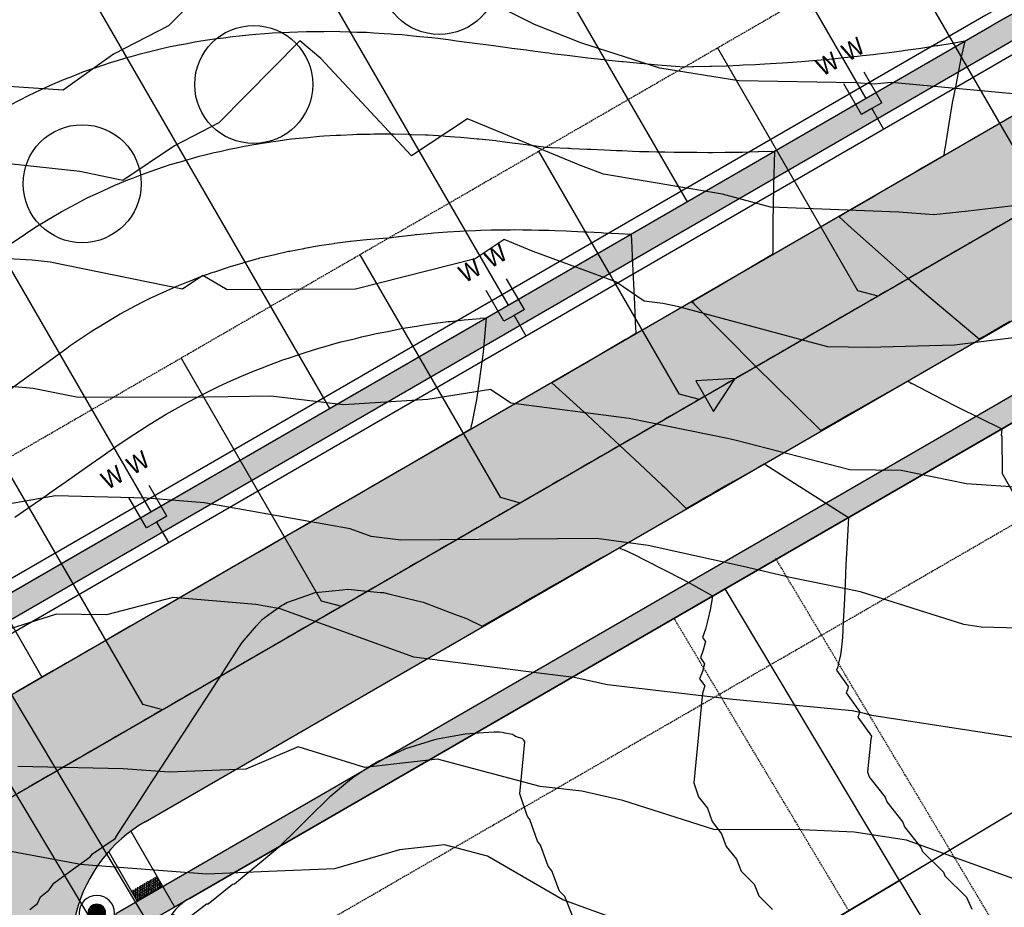
# Model space of a CAD drawing. Units: inches. Extents: x 2108352 to 2229107, y 13765188 to 13772601.
# Drawn here: x 2224941 to 2225108, y 13770446 to 13770596 of the extents above; entities that cross this region are included whole.
import ezdxf
from ezdxf.lldxf.tags import DXFTag

# ---------------------------------------------------------------- set-up
doc = ezdxf.new("R2010")
doc.units = ezdxf.units.IN
doc.header["$MEASUREMENT"] = 0
for name, pattern in [('CENTER', [2, 1.25, -0.25, 0.25, -0.25]), ('DASHED2', [0.375, 0.25, -0.125]), ('HIDDEN', [0.375, 0.25, -0.125])]:
    doc.linetypes.add(name, pattern=pattern)
for name, color, linetype in [('-FEA', 171, 'Continuous'), ('C-AA-U01A-BDY', 4, 'Continuous'), ('C-AA-U01A-ELEC', 13, 'ELECTRICAL'), ('C-AA-U01A-ESMT-UTIL', 1, 'HIDDEN'), ('C-AA-U01A-LIGHT', 7, 'Continuous'), ('C-AA-U01A-LOTS', 7, 'Continuous'), ('C-AA-U01A-REAR-BSL', 7, 'DASHED2'), ('C-AA-U01A-SEW', 3, 'Continuous'), ('C-AA-U01A-SEW-FLOW', 2, 'Continuous'), ('C-AA-U01A-SEW-LAT', 2, 'Continuous'), ('C-AA-U01A-STR-CL', 1, 'CENTER'), ('C-AA-U01A-STR-EOP', 7, 'Continuous'), ('C-AA-U01A-STR-ROW', 3, 'Continuous'), ('C-AA-U01A-STR-SDWK', 244, 'Continuous'), ('C-AA-U01A-STR-SDWK-RAMP', 244, 'Continuous'), ('C-AA-U01A-STR-WASHOUT', 244, 'Continuous'), ('C-AA-U01A-WAT', 4, 'Continuous'), ('C-AA-U01A-WAT-SERV', 7, 'Continuous'), ('C-SURF-PG', 7, 'Continuous'), ('ELEC', 7, 'Continuous')]:
    doc.layers.add(name, color=color, linetype=linetype)
doc.layers.add('C-AA-U01A-LOT-COUNT', color=124, linetype='Continuous', plot=False)
doc.styles.add('SSP', font='SourceSansPro-Regular_0.ttf')
doc.styles.get("Standard").update_dxf_attribs({"font": 'SourceSansPro-Regular_0.ttf'})
tags = doc.linetypes.add('ELECTRICAL', pattern='A,0.5,-0.185,["ELEC",Standard,S=0.06,R=0,X=-0.1,Y=-0.03],-0.185', length=0.87).pattern_tags.tags
tags[6] = DXFTag(74, 10)
pattern_1 = [(260.86725428, (0, 0), (-6.4786123683, -3.141270727), [0.75, -8.25]), (205.86725428, (0, 0), (5.050111047, -5.7446385676), [0.6, -6.6]), (311.31869874, (-0.54, -0.262), (-1.4285013418, -8.8859092166), [0.63740192, -7.01142112]), (257.05145428, (1.026, -1.717), (-10.009952108, -4.0547414), [1.125, -12.375]), (307.50288977, (0.192, -2.055), (-3.025025113, -13.156717796), [0.95610342, -10.5171376]), (202.05141827, (1.026, -1.717), (-3.02502511, -13.156717789), [0.9, -9.90000001]), (231.86725428, (-0.089, -1.8006), (-7.1892403205, 0.3934763186), [0.75, -8.25]), (176.86725428, (-0.089, -1.8006), (1.6318706024, -7.4727165205), [0.6, -6.6]), (282.31869902, (-0.688, -1.768), (-5.5573696634, -7.0792401508), [0.6374019, -7.01142112]), (248.36725428, (0, 0), (1.60353934537, -2.9198081389), [0, -6.52, 0, -6.7, 0, -6.625]), (218.36725428, (0, 0), (-0.2345468066, -4.7351458051), [0, -3.82, 0, -6.37, 0, -2.525]), (178.36725428, (1.9141, 1.144), (-4.6978269435, -2.5451784945), [0, -2.5, 0, -7.8, 0, -10.35]), (168.36725428, (2.7725, 1.657), (-4.4922373057, -3.851300501), [0, -3.25, 0, -5.18, 0, -7.35])]

# ---------------------------------------------------------------- blocks, each defined once
blk = doc.blocks.new('*U27')
at = {"lineweight": -3}
blk.add_hatch(color=256, dxfattribs=at).paths.add_polyline_path([(0, 0), (-6.7, -0.41), (-3.69, -5.6)])
blk.add_lwpolyline([(0, 0), (-6.7, -0.41), (-3.69, -5.6)], close=True, dxfattribs=at)
blk = doc.blocks.new('*U62')
for p, q in [((-2.73, 0.73), (-1, 1.73)), ((-1, 1.73), (0.73, 2.73))]:
    blk.add_line(p, q)
at = {"flags": 128}
for points in [[(-1, 1.73), (-3, 5.19)], [(0.73, 2.73), (3.73, -2.46)], [(-2.73, 0.73), (0.27, -4.46)]]:
    blk.add_lwpolyline(points, dxfattribs=at)
at = {"insert": (1.99, -8.03), "char_height": 3, "attachment_point": 5, "rotation": 210.0349, "style": 'SSP', "bg_fill": 3, "box_fill_scale": 1.1, "bg_fill_color": 256, "bg_fill_transparency": 0}
blk.add_mtext('W', dxfattribs=at)
at = {"insert": (6.32, -5.53), "char_height": 3, "attachment_point": 5, "rotation": 210.0349, "style": 'SSP', "bg_fill": 3, "box_fill_scale": 1.1, "bg_fill_color": 256, "bg_fill_transparency": 0}
blk.add_mtext('W', dxfattribs=at)
blk = doc.blocks.new('*U355')
at = {"flags": 128}
blk.add_lwpolyline([(0, 100), (0, 5), (5, 0)], dxfattribs=at)
at = {"insert": (-1.88, 107.29), "char_height": 5.5, "attachment_point": 1, "bg_fill": 3, "box_fill_scale": 1, "bg_fill_color": 256, "bg_fill_transparency": 0}
blk.add_mtext_dynamic_auto_height_columns('S', width=3, gutter_width=1, height=1.23, count=1, dxfattribs=at)
blk = doc.blocks.new('*U262')
at = {"flags": 128}
blk.add_lwpolyline([(0, 99.86), (0, 5), (5, 0)], dxfattribs=at)
at = {"insert": (-1.88, 107.16), "char_height": 5.5, "attachment_point": 1, "bg_fill": 3, "box_fill_scale": 1, "bg_fill_color": 256, "bg_fill_transparency": 0}
blk.add_mtext_dynamic_auto_height_columns('S', width=3, gutter_width=1, height=1.23, count=1, dxfattribs=at)
blk = doc.blocks.new('LIGHT')
at = {"layer": 'ELEC', "color": 7, "const_width": 1.5}
blk.add_lwpolyline([(-0.75, 0, 1), (0.75, 0, 1)], format="xyb", close=True, dxfattribs=at)
at = {"layer": 'ELEC', "color": 7}
for radius in [3, 1.5]:
    blk.add_circle((0, 0), radius, dxfattribs=at)

msp = doc.modelspace()

# ---------------------------------------------------------------- hatches: boundary and pattern name
at = {"layer": 'C-AA-U01A-STR-SDWK'}
h = msp.add_hatch(dxfattribs=at)
h.set_pattern_fill('AR-CONC', color=256, angle=-149.1327457)
h.set_pattern_definition(pattern_1)
edge = h.paths.add_edge_path()
edge.add_line((2224991.2311, 13770391.16197), (2224987.79767, 13770389.10977))
edge.add_line((2224987.79767, 13770389.10977), (2224959.0135, 13770437.26705))
edge.add_line((2224959.0135, 13770437.26705), (2224956.47958, 13770441.57742))
edge.add_line((2224956.47958, 13770441.57742), (2224957.25737, 13770444.57435))
edge.add_line((2224957.25737, 13770444.57435), (2225133.64042, 13770546.55227))
edge.add_arc((2225270.78475, 13770309.34469), 274, 113.2032168, 120.0348551, ccw=False)
edge.add_line((2225162.83052, 13770561.18171), (2225164.81097, 13770559.9202))
edge.add_line((2225164.81097, 13770559.9202), (2225165.89346, 13770555.03878))
edge.add_line((2225165.89346, 13770555.03878), (2225227.6384, 13770451.73657))
edge.add_line((2225227.6384, 13770451.73657), (2225224.20497, 13770449.68437))
edge.add_line((2225224.20497, 13770449.68437), (2225161.77879, 13770554.12632))
edge.add_line((2225161.77879, 13770554.12632), (2225159.71471, 13770555.44111))
edge.add_arc((2225270.78475, 13770309.34469), 270, 114.2909563, 120.0348551)
edge.add_line((2225135.64253, 13770543.08938), (2224963.58204, 13770443.61061))
edge.add_line((2224963.58204, 13770443.61061), (2224962.46184, 13770439.29432))
edge.add_line((2224962.46184, 13770439.29432), (2224991.23111, 13770391.16197))
at = {"layer": 'C-AA-U01A-STR-SDWK-RAMP'}
h = msp.add_hatch(color=243, dxfattribs=at)
h.dxf.hatch_style = 1
h.paths.add_polyline_path([(2224959.77805, 13770448.34154), (2224960.77582, 13770446.6081, -0.002403888), (2224965.09723, 13770449.12326), (2224964.0995, 13770450.85662, 0.002394677)])
h = msp.add_hatch(dxfattribs=at)
h.set_pattern_fill('HEX', color=16, angle=359.5926218)
h.set_pattern_definition([(359.5926217698, (15635221.9537, 17606328.94257), (0.0015393669776, 0.216500878403), [0.125, -0.25]), (119.5926217698, (15635221.9537, 17606328.94257), (-0.1882649441275, -0.1069173082932), [0.125, -0.25]), (59.5926217698, (15635222.0787, 17606328.94168), (-0.18672557715, 0.10958357011), [0.125, -0.25])])
h.paths.add_polyline_path([(2224959.77805, 13770448.34154), (2224960.77582, 13770446.6081, -0.002403888), (2224965.09723, 13770449.12326), (2224964.0995, 13770450.85662, 0.002394677)])
at = {"layer": 'C-AA-U01A-STR-WASHOUT'}
h = msp.add_hatch(color=256, dxfattribs=at)
h.dxf.hatch_style = 1
edge = h.paths.add_edge_path()
edge.add_arc((2225270.78475, 13770309.34469), 285, 93.2716144, 97.7644775, ccw=False)
edge.add_line((2225254.51996, 13770593.8802), (2225509.15462, 13770608.43578))
edge.add_arc((2225510.58136, 13770583.47652), 25, 3.2716144, 93.2716144, ccw=False)
edge.add_line((2225535.54061, 13770584.90326), (2225537.82339, 13770544.96845))
edge.add_line((2225537.82339, 13770544.96845), (2225568.92886, 13770496.66489))
edge.add_line((2225568.92886, 13770496.66489), (2225567.77449, 13770546.68053))
edge.add_line((2225567.77449, 13770546.68053), (2225565.49172, 13770586.61534))
edge.add_arc((2225590.45097, 13770588.04207), 25, 93.2716144, 183.2716144, ccw=False)
edge.add_line((2225589.02424, 13770613.00133), (2225835.84687, 13770627.11035))
edge.add_arc((2225837.27361, 13770602.15109), 25, 3.2716144, 93.2716144, ccw=False)
edge.add_line((2225862.23286, 13770603.57783), (2225864.51564, 13770563.64302))
edge.add_arc((2225979.32822, 13770570.206), 115, 183.2716144, 205.2775804)
edge.add_line((2225875.3395, 13770521.10054), (2225909.4145, 13770492.26248))
edge.add_line((2225909.4145, 13770492.26248), (2225902.46699, 13770533.91066))
edge.add_arc((2225979.32822, 13770570.206), 85, 183.2716144, 205.2775804, ccw=False)
edge.add_line((2225894.46675, 13770565.3551), (2225892.14985, 13770606.14137))
edge.add_arc((2225917.14323, 13770606.71665), 25, 93.2716144, 181.3185562, ccw=False)
edge.add_line((2225915.71649, 13770631.6759), (2226162.37539, 13770645.77556))
edge.add_arc((2226163.80213, 13770620.81631), 25, 5.1091601, 93.2716144, ccw=False)
edge.add_line((2226188.7028, 13770623.04265), (2226189.54468, 13770608.54007))
edge.add_line((2226189.54468, 13770608.54007), (2226210.30131, 13770559.64495))
edge.add_line((2226210.30131, 13770559.64495), (2226219.49579, 13770610.25216))
edge.add_line((2226219.49579, 13770610.25216), (2226218.61179, 13770625.71677))
edge.add_arc((2226243.57105, 13770627.14351), 25, 97.7692618, 183.2716144, ccw=False)
edge.add_arc((2226166.11059, 13771194.88366), 548, 277.7692618, 283.7029994)
edge.add_line((2226295.92577, 13770662.48153), (2226316.47324, 13770667.49161))
edge.add_line((2226316.47324, 13770667.49161), (2226309.36657, 13770696.63771))
edge.add_line((2226309.36657, 13770696.63771), (2226288.8191, 13770691.62764))
edge.add_arc((2226166.11059, 13771194.88366), 518, 273.2716144, 283.7029994, ccw=False)
edge.add_line((2226195.67255, 13770677.72789), (2225252.80788, 13770623.83131))
edge.add_arc((2225270.78475, 13770309.34469), 315, 93.2716144, 120.0348551)
edge.add_line((2225113.11882, 13770582.04683), (2223494.79447, 13769646.39373))
edge.add_line((2223494.79447, 13769646.39373), (2223509.81028, 13769620.42209))
edge.add_line((2223509.81028, 13769620.42209), (2223968.64234, 13769885.7012))
edge.add_arc((2223981.1555, 13769864.05817), 25, 30.3504866, 120.0348551, ccw=False)
edge.add_line((2224002.72927, 13769876.69038), (2224002.95196, 13769876.31007))
edge.add_line((2224002.95196, 13769876.31007), (2224037.03493, 13769818.10185))
edge.add_line((2224037.03493, 13769818.10185), (2224068.84262, 13769793.46549))
edge.add_line((2224068.84262, 13769793.46549), (2224062.92345, 13769833.2605))
edge.add_line((2224062.92345, 13769833.2605), (2224028.84047, 13769891.46872))
edge.add_arc((2224050.41424, 13769904.10092), 25, 120.0348551, 210.3504866, ccw=False)
edge.add_line((2224037.90107, 13769925.74395), (2224637.42855, 13770272.36776))
edge.add_arc((2224649.94172, 13770250.72473), 25, 30.8672542, 120.0348551, ccw=False)
edge.add_line((2224671.40068, 13770263.551), (2224685.37766, 13770240.16685))
edge.add_line((2224685.37766, 13770240.16685), (2224710.49478, 13770227.38158))
edge.add_line((2224710.49478, 13770227.38158), (2224711.1284, 13770255.55837))
edge.add_line((2224711.1284, 13770255.55837), (2224697.74776, 13770277.94483))
edge.add_arc((2224719.20671, 13770290.77109), 25, 120.0348551, 210.8672542, ccw=False)
edge.add_line((2224706.69355, 13770312.41412), (2224892.84322, 13770420.03873))
edge.add_arc((2224905.35639, 13770398.3957), 25, 30.8672543, 120.0348551, ccw=False)
edge.add_line((2224926.81535, 13770411.22197), (2224950.31382, 13770371.90791))
edge.add_line((2224950.31382, 13770371.90791), (2224965.48036, 13770375.77045))
edge.add_line((2224965.48036, 13770375.77045), (2224976.06457, 13770387.29944))
edge.add_line((2224976.06457, 13770387.29944), (2224953.16243, 13770425.6158))
edge.add_arc((2224974.62139, 13770438.44207), 25, 120.0348551, 210.8672543, ccw=False)
edge.add_line((2224962.10822, 13770460.08509), (2225128.13462, 13770556.0752))
edge.add_arc((2225270.78475, 13770309.34469), 285, 116.0090907, 120.0348551, ccw=False)
edge.add_arc((2225156.77117, 13770543.01306), 25, 30.8672543, 116.0090907, ccw=False)
edge.add_line((2225178.23013, 13770555.83933), (2225203.56273, 13770513.45668))
edge.add_line((2225203.56273, 13770513.45668), (2225242.09064, 13770478.23452))
edge.add_line((2225242.09064, 13770478.23452), (2225229.31348, 13770528.8482))
edge.add_line((2225229.31348, 13770528.8482), (2225214.19945, 13770554.13469))
edge.add_arc((2225235.65841, 13770566.96096), 25, 97.7644775, 210.8672543, ccw=False)

# ---------------------------------------------------------------- linework, layer by layer
at = {"layer": '-FEA', "color": 243, "linetype": 'Continuous', "lineweight": -3, "flags": 128}
for points, elevation in [([(2225110.6026, 13770449.93977), (2225091.13259, 13770456.99281), (2225082.25981, 13770458.29982), (2225073.43495, 13770458.69745), (2225058.48504, 13770458.78146), (2225043.08851, 13770463.69619), (2225036.11593, 13770465.25198), (2225029.03521, 13770466.09017), (2225011.64426, 13770470.71491), (2224999.33931, 13770469.31419), (2224988.01855, 13770472.78838), (2224979.16304, 13770469.00248), (2224966.20681, 13770468.47063), (2224958.40858, 13770469.05832), (2224940.51719, 13770469.45738)], 796), ([(2225050.17004, 13770440.579), (2225032.89776, 13770446.87521), (2225020.14184, 13770454.26109), (2225012.82578, 13770456.20663), (2225005.21489, 13770455.34026), (2224994.22487, 13770452.099), (2224983.08593, 13770451.64108), (2224972.58848, 13770451.21016), (2224951.78923, 13770452.77764), (2224951.2955, 13770452.8235), (2224951.09804, 13770452.82571), (2224950.59123, 13770452.96609), (2224923.4102, 13770458.00987)], 797)]:
    msp.add_lwpolyline(points, dxfattribs=dict(at, elevation=elevation))
at = {"layer": 'C-AA-U01A-ELEC'}
msp.add_line((2224992.94782, 13770392.18807), (2224930.75133, 13770496.24575), dxfattribs=at)
at = {"layer": 'C-AA-U01A-ELEC', "flags": 128}
msp.add_lwpolyline([(2226305.29776, 13770713.14367), (2226284.79199, 13770708.14376, -0.045546961), (2226194.70237, 13770694.70018), (2225251.8377, 13770640.8036, 0.117310398), (2225104.60987, 13770596.76409), (2223486.28554, 13769661.111)], format="xyb", dxfattribs=at)
at = {"layer": 'C-AA-U01A-ESMT-UTIL'}
for p, q in [((2223481.30999, 13769679.02624), (2225095.60039, 13770612.34707)), ((2224985.84504, 13770439.15562), (2225150.3494, 13770534.26574))]:
    msp.add_line(p, q, dxfattribs=at)
at = {"layer": 'C-AA-U01A-LOT-COUNT'}
for centre in [(2225011.96011, 13770603.51645), (2224980.5104, 13770585.03734), (2224951.44031, 13770568.22561)]:
    msp.add_circle(centre, 10, dxfattribs=at)
at = {"layer": 'C-AA-U01A-LOTS'}
for p, q in [((2225026.68673, 13770682.23895), (2225084.2473, 13770582.68102)), ((2224996.38649, 13770664.72051), (2225053.94707, 13770565.16259)), ((2224966.08625, 13770647.20207), (2225023.64683, 13770547.64415)), ((2224935.78602, 13770629.68364), (2224993.34659, 13770530.12571)), ((2224905.48578, 13770612.1652), (2224963.04635, 13770512.60728)), ((2225188.65351, 13770509.16365), (2224991.2311, 13770391.16197)), ((2225188.65351, 13770509.16365), (2225089.94231, 13770450.16281)), ((2225089.94231, 13770450.16281), (2225060.40064, 13770499.58741))]:
    msp.add_line(p, q, dxfattribs=at)
at = {"layer": 'C-AA-U01A-REAR-BSL'}
for p, q in [((2225134.43944, 13770395.20824), (2225068.98423, 13770504.71792)), ((2225081.35872, 13770445.0323), (2225051.81706, 13770494.4569))]:
    msp.add_line(p, q, dxfattribs=at)
at = {"layer": 'C-AA-U01A-STR-CL'}
msp.add_line((2223502.30238, 13769633.40791), (2225120.62672, 13770569.06101), dxfattribs=at)
at = {"layer": 'C-AA-U01A-STR-EOP'}
for p, q in [((2223494.79447, 13769646.39373), (2225113.11882, 13770582.04683)), ((2224962.10822, 13770460.08509), (2225128.13462, 13770556.0752))]:
    msp.add_line(p, q, dxfattribs=at)
msp.add_arc((2224974.62139, 13770438.44207), 25, 120.0348551, 210.8672543, dxfattribs=at)
at = {"layer": 'C-AA-U01A-STR-ROW'}
for p, q in [((2223487.28659, 13769659.37955), (2225105.61092, 13770595.03265)), ((2224969.61612, 13770447.09928), (2225135.64253, 13770543.08938))]:
    msp.add_line(p, q, dxfattribs=at)
for centre, radius, start, end in [((2225270.78475, 13770309.34469), 330, 93.2716144, 120.0348551), ((2224974.62139, 13770438.44207), 10, 120.0348551, 210.8672543)]:
    msp.add_arc(centre, radius, start, end, dxfattribs=at)
at = {"layer": 'C-AA-U01A-STR-SDWK', "flags": 128}
msp.add_lwpolyline([(2226305.77154, 13770711.20059), (2226306.71909, 13770707.31445), (2226286.21332, 13770702.31454, -0.045546961), (2226195.04479, 13770688.70996), (2225252.18011, 13770634.81338, 0.117310398), (2225107.61303, 13770591.56976), (2223489.2887, 13769655.91667), (2223487.28659, 13769659.37955), (2225105.61092, 13770595.03265, -0.117310398), (2225251.95184, 13770638.80686), (2226194.81651, 13770692.70344, 0.045546961), (2226285.26577, 13770706.20069)], format="xyb", close=True, dxfattribs=at)
msp.add_lwpolyline([(2224991.2311, 13770391.16197), (2224987.79767, 13770389.10977), (2224959.0135, 13770437.26705), (2224956.47958, 13770441.57742), (2224957.25737, 13770444.57435), (2225133.64042, 13770546.55227, -0.029817477), (2225162.83052, 13770561.18171), (2225164.81097, 13770559.9202), (2225165.89346, 13770555.03878), (2225227.6384, 13770451.73657), (2225224.20497, 13770449.68437), (2225161.77879, 13770554.12632), (2225159.71471, 13770555.44111, 0.025067735), (2225135.64253, 13770543.08938), (2224963.58204, 13770443.61061), (2224962.46184, 13770439.29432), (2224991.23111, 13770391.16197)], format="xyb", dxfattribs=at)
at = {"layer": 'C-AA-U01A-STR-SDWK-RAMP', "flags": 128}
for points in [[(2224937.07472, 13770497.59148), (2224944.58262, 13770484.60566)], [(2224959.68285, 13770458.48801), (2224967.10654, 13770445.64785)], [(2224955.91085, 13770455.02265), (2224960.77561, 13770446.60846)]]:
    msp.add_lwpolyline(points, dxfattribs=at)
at = {"layer": 'C-SURF-PG', "color": 2, "linetype": 'Continuous', "lineweight": -3, "flags": 128}
for points, elevation in [([(2225101.00162, 13770592.36787), (2225098.95245, 13770592.00204), (2225098.85967, 13770591.98548), (2225096.42885, 13770591.60092), (2225096.21392, 13770591.56692), (2225093.90451, 13770591.20157), (2225093.56818, 13770591.14836), (2225093.19281, 13770591.09644), (2225090.89425, 13770590.77854), (2225090.37546, 13770590.70679), (2225088.22033, 13770590.40873), (2225086.25874, 13770590.17565), (2225085.51822, 13770590.08766), (2225083.69439, 13770589.87095), (2225082.81611, 13770589.76659), (2225081.117, 13770589.59712), (2225080.08582, 13770589.49427), (2225078.53282, 13770589.33938), (2225077.35554, 13770589.22195), (2225075.93789, 13770589.10705), (2225074.59706, 13770588.99838), (2225073.33398, 13770588.896), (2225071.83859, 13770588.7748), (2225070.13219, 13770588.66775), (2225069.05194, 13770588.59997), (2225067.16081, 13770588.48133), (2225066.26529, 13770588.42514), (2225065.46872, 13770588.38946), (2225063.45046, 13770588.29906), (2225062.82564, 13770588.27108), (2225060.63562, 13770588.17298), (2225058.1086, 13770588.10424), (2225057.79261, 13770588.09564), (2225055.05881, 13770588.02128), (2225054.94959, 13770588.01831), (2225054.85355, 13770588.01735), (2225053.49345, 13770588.00381), (2225052.00872, 13770588.11023), (2225051.97439, 13770588.1127), (2225048.99615, 13770588.32618), (2225046.12011, 13770588.58527), (2225045.94976, 13770588.60062), (2225043.14366, 13770588.85341), (2225042.90337, 13770588.87506), (2225040.13927, 13770589.17383), (2225039.82317, 13770589.208), (2225037.13243, 13770589.49884), (2225036.74296, 13770589.54093), (2225034.09918, 13770589.87325), (2225033.62894, 13770589.93236), (2225031.06199, 13770590.25502), (2225030.51492, 13770590.32378), (2225029.93615, 13770590.4014), (2225027.38447, 13770590.74363), (2225026.72301, 13770590.83234), (2225024.25402, 13770591.16347), (2225023.50986, 13770591.26327), (2225021.12357, 13770591.58331), (2225020.29671, 13770591.69421), (2225017.99312, 13770592.00316), (2225017.08577, 13770592.12161), (2225014.86966, 13770592.41091), (2225013.88041, 13770592.54005), (2225011.7462, 13770592.81867), (2225010.69597, 13770592.92495), (2225008.67902, 13770593.12907), (2225007.5532, 13770593.24301), (2225005.61184, 13770593.43948), (2225004.25091, 13770593.52857), (2225003.79829, 13770593.55821), (2225002.61052, 13770593.63597), (2225000.86243, 13770593.75041), (2224999.60919, 13770593.83246), (2224997.96066, 13770593.87884), (2224996.67373, 13770593.91504), (2224995.08428, 13770593.95976), (2224993.73826, 13770593.99762), (2224992.36969, 13770593.98268), (2224990.86865, 13770593.96629), (2224989.44513, 13770593.95075), (2224987.99903, 13770593.93496), (2224986.55707, 13770593.86026), (2224985.19528, 13770593.78971), (2224983.70473, 13770593.7125), (2224982.39152, 13770593.64447), (2224980.89122, 13770593.50246), (2224979.65362, 13770593.38531), (2224978.11083, 13770593.23928), (2224976.91572, 13770593.12616), (2224975.37133, 13770592.91053), (2224974.24368, 13770592.75309), (2224972.66265, 13770592.53235), (2224971.57163, 13770592.38002), (2224970.53411, 13770592.18615), (2224968.96545, 13770591.89304), (2224967.95824, 13770591.70484), (2224966.35926, 13770591.40606), (2224965.4054, 13770591.18043), (2224963.81893, 13770590.80517), (2224962.89027, 13770590.5855), (2224961.27859, 13770590.20427), (2224959.67977, 13770589.74242), (2224958.80412, 13770589.48947), (2224957.18468, 13770589.02166), (2224956.32964, 13770588.77466), (2224954.73606, 13770588.22637), (2224953.92102, 13770587.94594), (2224952.31166, 13770587.39222), (2224951.5124, 13770587.11723), (2224950.74371, 13770586.80794), (2224949.16964, 13770586.1746), (2224948.41203, 13770585.86977), (2224946.82688, 13770585.23197), (2224945.37759, 13770584.55946), (2224942.27306, 13770583.11888), (2224939.23267, 13770581.50941)], 796), ([(2224939.412, 13770558.09802), (2224941.82928, 13770559.72355), (2224943.57068, 13770560.89458), (2224945.37721, 13770561.97618), (2224947.86107, 13770563.46331), (2224950.42496, 13770564.82054), (2224952.28318, 13770565.80422), (2224954.1806, 13770566.68467), (2224956.83699, 13770567.9173), (2224957.80037, 13770568.30493), (2224959.17976, 13770568.85993), (2224960.13205, 13770569.2431), (2224961.52252, 13770569.80256), (2224962.96828, 13770570.3), (2224963.93114, 13770570.63128), (2224965.39268, 13770571.13414), (2224966.33976, 13770571.46), (2224967.86015, 13770571.8992), (2224968.81424, 13770572.1748), (2224970.35525, 13770572.61996), (2224971.28871, 13770572.88961), (2224972.22968, 13770573.11219), (2224973.82904, 13770573.4905), (2224974.74482, 13770573.70712), (2224976.36937, 13770574.0914), (2224977.28146, 13770574.26182), (2224978.97556, 13770574.57838), (2224979.85733, 13770574.74314), (2224981.58175, 13770575.06536), (2224983.39509, 13770575.31853), (2224984.25379, 13770575.43843), (2224986.10377, 13770575.69672), (2224986.92584, 13770575.81149), (2224988.86239, 13770575.9948), (2224989.66374, 13770576.07065), (2224991.64277, 13770576.25798), (2224992.40164, 13770576.32981), (2224994.47547, 13770576.43724), (2224995.20539, 13770576.47505), (2224997.32782, 13770576.585), (2224998.00915, 13770576.6203), (2225000.23512, 13770576.6446), (2225000.87876, 13770576.65163), (2225003.15968, 13770576.67653), (2225003.74837, 13770576.68296), (2225004.32736, 13770576.66667), (2225006.68384, 13770576.60038), (2225007.20374, 13770576.58575), (2225009.61931, 13770576.5178), (2225010.08965, 13770576.48701), (2225012.62063, 13770576.32131), (2225013.02551, 13770576.2948), (2225014.6139, 13770576.19081), (2225015.62196, 13770576.12481), (2225018.40139, 13770575.84353), (2225018.68914, 13770575.81441), (2225021.54416, 13770575.52547), (2225021.75632, 13770575.504), (2225024.74529, 13770575.11381), (2225024.87978, 13770575.09625), (2225027.95065, 13770574.69536), (2225028.00324, 13770574.6885), (2225029.9988, 13770574.42086), (2225030.99518, 13770574.37344), (2225031.07531, 13770574.36962), (2225033.74356, 13770574.24263), (2225034.04474, 13770574.2283), (2225034.39861, 13770574.21146), (2225037.01417, 13770574.08697), (2225037.62776, 13770574.05777), (2225039.98361, 13770573.94565), (2225041.98199, 13770573.86611), (2225042.93934, 13770573.828), (2225044.72117, 13770573.75708), (2225045.89508, 13770573.71036), (2225047.44948, 13770573.67377), (2225048.82264, 13770573.64146), (2225050.16964, 13770573.60975), (2225051.7502, 13770573.57255), (2225052.88179, 13770573.56469), (2225054.64958, 13770573.5524), (2225055.58283, 13770573.54591), (2225057.54896, 13770573.53224), (2225058.27864, 13770573.53951), (2225060.42016, 13770573.56083), (2225060.96046, 13770573.56621), (2225063.29136, 13770573.58942), (2225065.94207, 13770573.66153), (2225066.13437, 13770573.66676), (2225068.7784, 13770573.73868)], 797), ([(2224937.73981, 13770532.31607), (2224941.28146, 13770534.88461), (2224944.7745, 13770537.41789), (2224945.35074, 13770537.8358), (2224948.81783, 13770540.34587), (2224949.42212, 13770540.78336), (2224952.94338, 13770543.15127), (2224953.5808, 13770543.57991), (2224954.24206, 13770543.97582), (2224957.87119, 13770546.14865), (2224961.61725, 13770548.13168), (2224962.29329, 13770548.48956), (2224962.9836, 13770548.80988), (2224966.84711, 13770550.60264), (2224967.1887, 13770550.74008), (2224969.18987, 13770551.54527), (2224969.52038, 13770551.67825), (2224971.53264, 13770552.4879), (2224973.62491, 13770553.20777), (2224973.94126, 13770553.31662), (2224976.0493, 13770554.04192), (2224976.34988, 13770554.14534), (2224978.53563, 13770554.77674), (2224978.82435, 13770554.86014), (2224981.03072, 13770555.4975), (2224981.29883, 13770555.57495), (2224981.56909, 13770555.63887), (2224983.83916, 13770556.17584), (2224984.08423, 13770556.23381), (2224986.37949, 13770556.77673), (2224986.60468, 13770556.81881), (2224988.98568, 13770557.26371), (2224989.18055, 13770557.30013), (2224991.59187, 13770557.75069), (2224994.12752, 13770558.10472), (2224994.26391, 13770558.12376), (2224996.8362, 13770558.4829), (2224996.93595, 13770558.49683), (2224999.61394, 13770558.75032), (2224999.67385, 13770558.75599), (2225002.39432, 13770559.01349), (2225002.41175, 13770559.01514), (2225003.44375, 13770559.06861), (2225005.06202, 13770559.26635), (2225005.14817, 13770559.27687), (2225007.62289, 13770559.57927), (2225007.84535, 13770559.60646), (2225008.09933, 13770559.62811), (2225010.59742, 13770559.84111), (2225011.02306, 13770559.8774), (2225013.34948, 13770560.07576), (2225015.44824, 13770560.18024), (2225016.15643, 13770560.21549), (2225018.08586, 13770560.31154), (2225018.96337, 13770560.35522), (2225020.7487, 13770560.38317), (2225021.8252, 13770560.40002), (2225023.42411, 13770560.42505), (2225024.03159, 13770560.43456), (2225024.68702, 13770560.44482), (2225026.11926, 13770560.4202), (2225027.60373, 13770560.39469), (2225028.83207, 13770560.37358), (2225030.52044, 13770560.34456), (2225031.55683, 13770560.29867), (2225033.48404, 13770560.21331), (2225034.3013, 13770560.17712), (2225036.44765, 13770560.08206), (2225037.04662, 13770560.05356), (2225039.41708, 13770559.94074), (2225039.795, 13770559.92275), (2225042.38651, 13770559.79941), (2225044.49392, 13770559.69911)], 798), ([(2224940.04316, 13770511.69319), (2224942.24703, 13770513.23465), (2224944.54819, 13770514.84414), (2224946.35954, 13770516.11106), (2224948.75146, 13770517.78404), (2224950.47205, 13770518.98748), (2224952.95474, 13770520.72394), (2224954.58456, 13770521.8639), (2224957.15865, 13770523.66163), (2224958.69883, 13770524.73728), (2224960.21127, 13770525.72976), (2224962.88584, 13770527.48483), (2224965.67826, 13770529.14705), (2224967.18261, 13770530.04253), (2224968.73253, 13770530.87538), (2224971.58914, 13770532.41038), (2224974.44068, 13770533.78554), (2224976.10543, 13770534.58837), (2224977.52873, 13770535.20006), (2224978.41846, 13770535.58244), (2224979.8079, 13770536.17958), (2224980.73148, 13770536.57651), (2224982.11178, 13770537.10064), (2224983.09939, 13770537.47565), (2224984.43249, 13770537.98186), (2224985.46729, 13770538.37479), (2224986.57624, 13770538.7429), (2224987.89008, 13770539.17901), (2224989.06324, 13770539.56843), (2224990.31286, 13770539.98322), (2224991.52001, 13770540.3288), (2224992.79053, 13770540.69251), (2224993.92247, 13770541.01656), (2224995.26819, 13770541.4018), (2224996.34263, 13770541.66245), (2224997.80074, 13770542.01616), (2224998.78533, 13770542.25501), (2225000.33328, 13770542.63052), (2225001.2426, 13770542.81307), (2225002.92071, 13770543.14996), (2225003.7251, 13770543.31144), (2225005.50813, 13770543.66939), (2225006.2187, 13770543.78355), (2225008.15044, 13770544.0939), (2225008.74058, 13770544.18871), (2225010.79274, 13770544.51841), (2225011.26973, 13770544.57669), (2225013.48993, 13770544.84799), (2225013.8306, 13770544.88962), (2225016.18712, 13770545.17757), (2225018.87754, 13770545.40697), (2225018.93918, 13770545.41222), (2225019.92741, 13770545.49648)], 799), ([(2225107.30243, 13770526.70514), (2225107.20818, 13770525.53292), (2225107.30084, 13770525.50189), (2225107.37256, 13770519.08845), (2225121.9554, 13770493.41993)], 797), ([(2225081.31986, 13770511.68385), (2225081.08932, 13770507.49351), (2225080.87546, 13770503.60647), (2225080.72938, 13770500.48623), (2225080.61091, 13770497.95601), (2225080.51292, 13770495.86291), (2225080.43051, 13770494.10266), (2225080.35291, 13770492.60727), (2225080.28589, 13770491.31577), (2225080.17526, 13770490.21922), (2225080.07721, 13770489.24741), (2225079.93409, 13770488.40461), (2225079.80463, 13770487.64221), (2225079.63512, 13770486.96637), (2225079.47931, 13770486.34512), (2225079.28646, 13770485.78405), (2225081.2591, 13770482.99501), (2225081.11651, 13770482.4393), (2225080.93468, 13770481.93269), (2225083.18613, 13770478.7922), (2225083.04794, 13770478.29019), (2225082.86922, 13770477.82923), (2225085.23683, 13770474.56927), (2225085.09484, 13770474.11438), (2225084.55623, 13770468.53991), (2225084.8434, 13770467.67751), (2225085.15476, 13770467.27917), (2225087.50739, 13770464.26936), (2225087.78712, 13770463.46736), (2225090.50843, 13770460.00237), (2225090.77938, 13770459.25748), (2225093.58583, 13770455.7406), (2225093.84662, 13770455.05113), (2225097.3951, 13770451.52569), (2225097.63721, 13770450.91808), (2225101.29836, 13770447.31726), (2225102.20645, 13770445.29673)], 798), ([(2225058.28203, 13770498.365), (2225058.21063, 13770497.94456), (2225057.8827, 13770496.0134), (2225057.45334, 13770494.30147), (2225057.05866, 13770492.72785), (2225056.57018, 13770491.30668), (2225057.05437, 13770490.62209), (2225056.68513, 13770489.18304), (2225056.21426, 13770487.87114), (2225056.92324, 13770486.88221), (2225056.55628, 13770485.54921), (2225056.08171, 13770484.3252), (2225056.9516, 13770483.12745), (2225056.56443, 13770481.88705), (2225055.09576, 13770466.68653), (2225055.87882, 13770464.33492), (2225056.05826, 13770464.10534), (2225057.41417, 13770462.37068), (2225058.19871, 13770460.1213), (2225059.81693, 13770458.06086), (2225060.59998, 13770455.90813), (2225062.31594, 13770453.75779), (2225063.09526, 13770451.69744), (2225065.31977, 13770449.48737), (2225066.09809, 13770447.53407), (2225068.44549, 13770445.22536)], 799)]:
    msp.add_lwpolyline(points, dxfattribs=dict(at, elevation=elevation))
at = {"layer": 'C-SURF-PG', "color": 3, "linetype": 'Continuous', "lineweight": -3, "elevation": 800, "flags": 128}
for points in [[(2225017.93311, 13770475.0381), (2225016.37203, 13770474.92847), (2225011.95519, 13770474.11685), (2225011.15121, 13770473.96911), (2225010.2311, 13770473.68152), (2225006.25967, 13770472.44019), (2225005.07021, 13770471.89309), (2225001.69741, 13770470.34172), (2225001.04473, 13770469.97628), (2225000.78374, 13770469.83016), (2224998.37886, 13770468.26776), (2224997.46443, 13770467.67368), (2224996.46413, 13770466.84406), (2224993.56073, 13770464.43608), (2224993.42234, 13770464.30277), (2224992.89761, 13770463.79733), (2224990.27292, 13770461.21258), (2224989.87527, 13770460.82098), (2224986.31986, 13770457.31968), (2224986.19507, 13770457.19679), (2224986.09109, 13770457.09438), (2224984.94738, 13770455.96808)], [(2225034.55897, 13770444.15007), (2225033.24444, 13770447.44905), (2225032.3439, 13770448.34375), (2225031.04605, 13770451.77497), (2225030.42058, 13770452.55878), (2225029.12543, 13770456.11936), (2225028.61031, 13770456.77524), (2225027.32095, 13770460.472), (2225026.96177, 13770460.93152), (2225026.91423, 13770460.99233), (2225025.63528, 13770464.83315), (2225026.48526, 13770473.63026), (2225026.26057, 13770473.90026), (2225025.99156, 13770474.22351), (2225024.9645, 13770474.49985), (2225024.7103, 13770474.66874), (2225024.38581, 13770474.88432), (2225023.08393, 13770475.10045), (2225022.91713, 13770475.15126), (2225022.65926, 13770475.2298), (2225022.16563, 13770475.2529), (2225021.26752, 13770475.29492), (2225019.43135, 13770475.1535), (2225017.93311, 13770475.0381)], [(2224966.70794, 13770444.54022), (2224966.71456, 13770444.53274), (2224967.00721, 13770444.27958), (2224968.39698, 13770443.72373), (2224968.73572, 13770443.707), (2224969.23383, 13770443.6179), (2224972.4983, 13770446.19183), (2224972.78599, 13770446.20649), (2224976.91141, 13770449.51785), (2224977.23817, 13770449.59031), (2224978.93859, 13770451.00788), (2224982.49531, 13770453.94392), (2224982.57486, 13770453.98665), (2224984.94738, 13770455.96808)]]:
    msp.add_lwpolyline(points, dxfattribs=at)

# ---------------------------------------------------------------- block references
at = {"layer": 'C-AA-U01A-LIGHT', "color": 7, "xscale": -1, "rotation": 210.867320772872}
msp.add_blockref('LIGHT', (2224953.91582, 13770444.61476), dxfattribs=at)
at = {"layer": 'C-AA-U01A-SEW-FLOW'}
msp.add_blockref('*U27', (2225062.12068, 13770535.23507), dxfattribs=at)

# ---------------------------------------------------------------- next in the draw order: block references
at = {"layer": 'C-AA-U01A-WAT-SERV', "rotation": 180}
for p in [(2225084.24952, 13770582.6823), (2225023.64905, 13770547.64543), (2224963.04836, 13770512.60893)]:
    msp.add_blockref('*U62', p, dxfattribs=at)

# ---------------------------------------------------------------- next in the draw order: block references
at = {"layer": 'C-AA-U01A-SEW-LAT', "lineweight": -3, "xscale": 0.4999999999999997, "yscale": 0.4999999999999997, "zscale": 0.4999999999999997, "rotation": 30.03485506044698}
msp.add_blockref('*U355', (2224962.91204, 13770477.87643), dxfattribs=at)

# ---------------------------------------------------------------- next in the draw order: linework, layer by layer
at = {"layer": 'C-AA-U01A-WAT'}
msp.add_line((2224996.35943, 13770370.88729), (2224927.92967, 13770485.37352), dxfattribs=at)

# ---------------------------------------------------------------- next in the draw order: block references
at = {"layer": 'C-AA-U01A-SEW-LAT', "lineweight": -3, "xscale": 0.4999999999999997, "yscale": 0.4999999999999997, "zscale": 0.4999999999999997, "rotation": 30.03485506044698}
msp.add_blockref('*U355', (2224993.21228, 13770495.39486), dxfattribs=at)

# ---------------------------------------------------------------- next in the draw order: linework, layer by layer
at = {"layer": '-FEA', "color": 245, "linetype": 'Continuous', "lineweight": -3, "elevation": 795, "flags": 128}
msp.add_lwpolyline([(2225114.17068, 13770473.63327), (2225085.24224, 13770478.07437), (2225084.02954, 13770478.45627), (2225081.94066, 13770478.87906), (2225061.7138, 13770480.8257), (2225040.49196, 13770483.28453), (2225034.84361, 13770484.54485), (2225029.27695, 13770485.20381), (2225007.66788, 13770487.97417), (2224984.97203, 13770496.18591), (2224980.85605, 13770496.92211), (2224966.86482, 13770498.07697), (2224955.57068, 13770495.14831), (2224947.09911, 13770495.28323), (2224931.17751, 13770490.22322)], dxfattribs=at)
at = {"layer": 'C-SURF-PG', "color": 2, "linetype": 'Continuous', "lineweight": -3, "elevation": 799, "flags": 128}
msp.add_lwpolyline([(2224942.56884, 13770445.22077), (2224943.84277, 13770446.2622), (2224944.35305, 13770447.36726), (2224945.79655, 13770448.49534), (2224945.81769, 13770448.53376), (2224946.62001, 13770449.68801), (2224949.33711, 13770451.66779), (2224952.77177, 13770454.17043), (2224953.16733, 13770454.65693), (2224957.00971, 13770457.25836), (2224957.13296, 13770457.44789), (2224957.15397, 13770457.4802), (2224959.74499, 13770461.46469), (2224960.2113, 13770462.18178), (2224960.27733, 13770462.28332), (2224960.57371, 13770462.73911), (2224961.20398, 13770463.70833), (2224963.26863, 13770466.88336), (2224964.96907, 13770469.49831), (2224966.32595, 13770471.58494), (2224967.5811, 13770473.51512), (2224969.38328, 13770476.28653), (2224970.19314, 13770477.53193), (2224972.44061, 13770480.98811), (2224974.94369, 13770484.83736), (2224975.49171, 13770485.70046), (2224977.59332, 13770489.01039), (2224977.9743, 13770489.61042), (2224978.41538, 13770490.27707), (2224978.52527, 13770490.44316), (2224981.00085, 13770493.28199), (2224981.99826, 13770494.42576), (2224983.05694, 13770495.19528), (2224985.21327, 13770496.76265), (2224985.53308, 13770496.93589), (2224986.13426, 13770497.26155), (2224989.48419, 13770498.44053), (2224990.93327, 13770498.95052), (2224995.55196, 13770499.40896), (2224996.39529, 13770499.49267), (2224997.04159, 13770499.42886), (2224999.72468, 13770499.16398), (2225001.97172, 13770498.97066), (2225002.49874, 13770498.92532), (2225003.5589, 13770498.66679), (2225009.22206, 13770497.28577), (2225014.54854, 13770495.29351), (2225016.59095, 13770494.52959), (2225019.25316, 13770493.24313), (2225021.81528, 13770494.71549), (2225022.14829, 13770494.90686), (2225025.58353, 13770496.8789), (2225026.4846, 13770497.39617), (2225029.29062, 13770499.00529), (2225030.82205, 13770499.8835), (2225032.94004, 13770501.0968), (2225035.16064, 13770502.36887), (2225036.53502, 13770503.15535), (2225039.50036, 13770504.85226), (2225040.07855, 13770505.18278), (2225042.45017, 13770506.53849), (2225043.08606, 13770506.24729), (2225043.28633, 13770506.15558), (2225044.96738, 13770505.38576), (2225046.85247, 13770504.42605), (2225053.15172, 13770501.21907), (2225055.04885, 13770500.16367), (2225058.28203, 13770498.365)], dxfattribs=at)

# ---------------------------------------------------------------- next in the draw order: block references
at = {"layer": 'C-AA-U01A-SEW-LAT', "lineweight": -3, "xscale": 0.4999999999999997, "yscale": 0.4999999999999997, "zscale": 0.4999999999999997, "rotation": 30.03485506044698}
msp.add_blockref('*U355', (2225023.51251, 13770512.9133), dxfattribs=at)

# ---------------------------------------------------------------- next in the draw order: linework, layer by layer
at = {"layer": '-FEA', "color": 243, "linetype": 'Continuous', "lineweight": -3, "elevation": 794, "flags": 128}
msp.add_lwpolyline([(2225122.97242, 13770492.54256), (2225103.79253, 13770493.08239), (2225100.86654, 13770493.53158), (2225083.36969, 13770499.04168), (2225071.42684, 13770501.45891), (2225063.48317, 13770503.34323), (2225047.33624, 13770506.91104), (2225038.62195, 13770508.09838), (2225005.41504, 13770507.79345), (2225000.44303, 13770508.43088), (2224996.87514, 13770509.7218), (2224972.12472, 13770514.14877), (2224962.40277, 13770514.95123), (2224946.8919, 13770515.29992), (2224934.03644, 13770513.06268)], dxfattribs=at)
at = {"layer": 'C-SURF-PG', "color": 2, "linetype": 'Continuous', "lineweight": -3, "elevation": 799, "flags": 128}
msp.add_lwpolyline([(2225019.92741, 13770545.49648), (2225019.92713, 13770545.49357), (2225019.5626, 13770541.58493), (2225019.38223, 13770539.65093), (2225018.69315, 13770534.75933), (2225018.25068, 13770531.6183), (2225018.02589, 13770530.46992), (2225017.46686, 13770527.61393), (2225017.3885, 13770527.21361), (2225017.27565, 13770526.63707), (2225015.83945, 13770525.79915), (2225015.494, 13770525.59781), (2225011.51957, 13770523.28142), (2225010.28826, 13770522.56454), (2225007.19855, 13770520.76567), (2225005.24037, 13770519.62679), (2225002.87639, 13770518.25189), (2225000.33825, 13770516.77725), (2224998.55309, 13770515.74008), (2224995.57104, 13770514.00934), (2224994.22865, 13770513.23024), (2224990.92891, 13770511.31713), (2224989.90307, 13770510.72237), (2224986.40297, 13770508.69522), (2224985.57635, 13770508.21647), (2224981.98516, 13770506.13875), (2224981.24849, 13770505.71255), (2224980.49348, 13770505.276), (2224980.34206, 13770505.18845), (2224977.51109, 13770503.55246), (2224976.9195, 13770503.21059), (2224973.44523, 13770501.20473), (2224972.58936, 13770500.7106), (2224971.97739, 13770500.35751), (2224971.8152, 13770500.26392), (2224969.10897, 13770498.70261), (2224968.25847, 13770498.21192), (2224965.14107, 13770496.41339), (2224963.92756, 13770495.71328), (2224960.99599, 13770494.02195), (2224959.59665, 13770493.21463), (2224956.85091, 13770491.63052), (2224955.26574, 13770490.71598), (2224952.70583, 13770489.23908), (2224950.93483, 13770488.21733), (2224948.83147, 13770487.00384), (2224947.11731, 13770486.01487), (2224946.845, 13770485.85777), (2224946.60392, 13770485.71868), (2224944.41567, 13770484.45621), (2224942.27301, 13770483.22004), (2224940.27059, 13770482.06477)], dxfattribs=at)

# ---------------------------------------------------------------- next in the draw order: block references
at = {"layer": 'C-AA-U01A-SEW-LAT', "lineweight": -3, "xscale": 0.4999999999999997, "yscale": 0.4999999999999997, "zscale": 0.4999999999999997, "rotation": 30.03485506044698}
msp.add_blockref('*U355', (2225053.81275, 13770530.43174), dxfattribs=at)

# ---------------------------------------------------------------- next in the draw order: linework, layer by layer
at = {"layer": '-FEA', "color": 243, "linetype": 'Continuous', "lineweight": -3, "elevation": 793, "flags": 128}
msp.add_lwpolyline([(2225121.25855, 13770516.03165), (2225101.33758, 13770517.33813), (2225090.26396, 13770519.61058), (2225081.56092, 13770519.72472), (2225062.28818, 13770524.71808), (2225061.30063, 13770524.95234), (2225060.77844, 13770525.06772), (2225044.12185, 13770528.43723), (2225024.07137, 13770531.02736), (2225020.65455, 13770533.3404), (2225010.02793, 13770531.67674), (2224995.74547, 13770530.76662), (2224983.41226, 13770532.22719), (2224968.87164, 13770531.97423), (2224950.4974, 13770532.0457), (2224943.14674, 13770533.5313), (2224935.05177, 13770534.22819)], dxfattribs=at)

# ---------------------------------------------------------------- next in the draw order: block references
at = {"layer": 'C-AA-U01A-SEW-LAT', "lineweight": -3, "xscale": 0.4999999999999997, "yscale": 0.4999999999999997, "zscale": 0.4999999999999997, "rotation": 30.03485506044698}
msp.add_blockref('*U355', (2225084.11299, 13770547.95017), dxfattribs=at)

# ---------------------------------------------------------------- next in the draw order: linework, layer by layer
at = {"layer": '-FEA', "color": 243, "linetype": 'Continuous', "lineweight": -3, "elevation": 792, "flags": 128}
msp.add_lwpolyline([(2225112.9197, 13770542.57901), (2225099.25259, 13770540.88028), (2225084.69749, 13770540.482), (2225077.81649, 13770540.57225), (2225073.95488, 13770541.57275), (2225052.53153, 13770547.37748), (2225049.82371, 13770547.92525), (2225046.68594, 13770548.33059), (2225041.86575, 13770551.59365), (2225027.85677, 13770556.72466), (2225022.93882, 13770558.76649), (2225018.03343, 13770555.50297), (2224997.76399, 13770550.33204), (2224976.02913, 13770550.23476), (2224971.89036, 13770552.66301), (2224968.45438, 13770550.34523), (2224946.03258, 13770554.91893), (2224942.97926, 13770555.25544), (2224921.41988, 13770556.43789)], dxfattribs=at)
at = {"layer": 'C-AA-U01A-BDY', "flags": 128}
msp.add_lwpolyline([(2224736.24553, 13770242.7731), (2224839.24852, 13770304.33919), (2224836.23799, 13770309.37595), (2224934.9492, 13770368.37678), (2224939.72961, 13770360.37892), (2225089.94231, 13770450.16281), (2225125.85586, 13770390.07773), (2225224.56706, 13770449.07857), (2225224.20497, 13770449.68437), (2225275.70646, 13770480.46741), (2225374.41766, 13770539.46825), (2225446.24477, 13770419.2981), (2225596.45746, 13770509.08198), (2225728.18444, 13770558.69137), (2225731.08222, 13770507.99774), (2225784.95255, 13770417.87012), (2225883.66375, 13770476.87096), (2225935.16525, 13770507.65401)], dxfattribs=at)
msp.add_lwpolyline([(2224736.24553, 13770242.7731), (2224839.24852, 13770304.33919), (2224836.23799, 13770309.37595), (2224934.9492, 13770368.37678), (2224939.72961, 13770360.37892), (2225089.94231, 13770450.16281), (2225125.85586, 13770390.07773), (2225224.56706, 13770449.07857), (2225224.20497, 13770449.68437), (2225275.70646, 13770480.46741), (2225374.41766, 13770539.46825), (2225446.24477, 13770419.2981), (2225596.45746, 13770509.08198), (2225728.18444, 13770558.69137), (2225731.08222, 13770507.99774), (2225784.95255, 13770417.87012), (2225883.66375, 13770476.87096), (2225935.16525, 13770507.65401)], dxfattribs=at)
msp.add_lwpolyline([(2224736.24553, 13770242.7731), (2224839.24852, 13770304.33919), (2224836.23799, 13770309.37595), (2224934.9492, 13770368.37678), (2224939.72961, 13770360.37892), (2225089.94231, 13770450.16281), (2225125.85586, 13770390.07773), (2225224.56706, 13770449.07857), (2225224.20497, 13770449.68437), (2225275.70646, 13770480.46741), (2225374.41766, 13770539.46825), (2225446.24477, 13770419.2981), (2225596.45746, 13770509.08198), (2225728.18444, 13770558.69137), (2225731.08222, 13770507.99774), (2225784.95255, 13770417.87012), (2225883.66375, 13770476.87096), (2225935.16525, 13770507.65401)], dxfattribs=at)
at = {"layer": 'C-SURF-PG', "color": 2, "linetype": 'Continuous', "lineweight": -3, "elevation": 798, "flags": 128}
msp.add_lwpolyline([(2225044.49392, 13770559.69911), (2225044.49401, 13770559.69719), (2225044.60011, 13770557.40195), (2225044.67203, 13770555.8461), (2225045.04584, 13770547.75951), (2225045.17395, 13770544.98803), (2225045.23499, 13770543.66751), (2225045.2614, 13770543.09633), (2225045.274, 13770542.82374), (2225043.80818, 13770541.96319), (2225043.54237, 13770541.80718), (2225041.82141, 13770540.79709), (2225040.16007, 13770539.82273), (2225037.50836, 13770538.26754), (2225037.34003, 13770538.16892), (2225034.00527, 13770536.21517), (2225033.19418, 13770535.73996), (2225031.03113, 13770534.47401), (2225037.09228, 13770528.99735), (2225039.95594, 13770526.28687), (2225042.49031, 13770523.88806), (2225045.93247, 13770520.67771), (2225049.71951, 13770517.14572), (2225050.16399, 13770516.71382), (2225053.77745, 13770513.20263), (2225056.06893, 13770514.50839), (2225056.78408, 13770514.91591), (2225058.14717, 13770515.69204), (2225058.78601, 13770516.05579), (2225060.04209, 13770516.77081), (2225061.12934, 13770517.38973), (2225062.60325, 13770518.22876), (2225065.47472, 13770519.86335), (2225065.86075, 13770520.0831), (2225067.01669, 13770520.74112), (2225067.29054, 13770520.56612), (2225067.72844, 13770520.28629), (2225072.92576, 13770516.96506), (2225073.00549, 13770516.91411), (2225073.05652, 13770516.8815), (2225081.31978, 13770511.6838)], dxfattribs=at)

# ---------------------------------------------------------------- next in the draw order: block references
at = {"layer": 'C-AA-U01A-SEW-LAT', "lineweight": -3, "xscale": 0.4999999999999997, "yscale": 0.4999999999999997, "zscale": 0.4999999999999997, "rotation": 30.03485506044698}
msp.add_blockref('*U262', (2225114.41721, 13770565.46171), dxfattribs=at)

# ---------------------------------------------------------------- next in the draw order: hatches: boundary and pattern name
at = {"layer": 'C-AA-U01A-STR-SDWK'}
h = msp.add_hatch(dxfattribs=at)
h.set_pattern_fill('AR-CONC', color=256, angle=-149.1327457)
h.set_pattern_definition(pattern_1)
edge = h.paths.add_edge_path()
edge.add_line((2226305.77154, 13770711.20059), (2226306.71909, 13770707.31445))
edge.add_line((2226306.71909, 13770707.31445), (2226286.21332, 13770702.31454))
edge.add_arc((2226166.11059, 13771194.88366), 507, 273.2716144, 283.7029994, ccw=False)
edge.add_line((2226195.04479, 13770688.70996), (2225252.18011, 13770634.81338))
edge.add_arc((2225270.78475, 13770309.34469), 326, 93.2716144, 120.0348551)
edge.add_line((2225107.61303, 13770591.56976), (2223489.2887, 13769655.91667))
edge.add_line((2223489.2887, 13769655.91667), (2223487.28659, 13769659.37955))
edge.add_line((2223487.28659, 13769659.37955), (2225105.61092, 13770595.03265))
edge.add_arc((2225270.78475, 13770309.34469), 330, 93.2716144, 120.0348551, ccw=False)
edge.add_line((2225251.95184, 13770638.80686), (2226194.81651, 13770692.70344))
edge.add_arc((2226166.11059, 13771194.88366), 503, 273.2716144, 283.7029994)
edge.add_line((2226285.26577, 13770706.20069), (2226305.77154, 13770711.20059))

# ---------------------------------------------------------------- next in the draw order: linework, layer by layer
at = {"layer": '-FEA', "color": 245, "linetype": 'Continuous', "lineweight": -3, "elevation": 790, "flags": 128}
msp.add_lwpolyline([(2225114.10634, 13770583.0267), (2225088.53135, 13770585.37704), (2225085.65548, 13770585.08722), (2225082.55322, 13770585.32125), (2225062.70189, 13770585.6511), (2225049.35004, 13770587.83481), (2225035.946, 13770592.12179), (2225028.08857, 13770595.20054), (2225010.29827, 13770604.18185), (2225004.24055, 13770607.92235), (2224991.26033, 13770606.26744), (2224985.95564, 13770606.86167), (2224985.72894, 13770603.44588), (2224972.19762, 13770601.16711), (2224966.08235, 13770594.97212), (2224956.773, 13770590.15827), (2224948.21531, 13770584.06923), (2224929.73221, 13770585.33147)], dxfattribs=at)
at = {"layer": '-FEA', "color": 243, "linetype": 'Continuous', "lineweight": -3, "elevation": 791, "flags": 128}
msp.add_lwpolyline([(2225118.88327, 13770565.59859), (2225101.58749, 13770563.54836), (2225095.76555, 13770562.96165), (2225089.85271, 13770563.40771), (2225068.09444, 13770564.23149), (2225059.94902, 13770566.45758), (2225039.79102, 13770569.86768), (2225035.90207, 13770571.29207), (2225016.74864, 13770579.24413), (2225007.25416, 13770572.92755), (2224991.90158, 13770589.46081), (2224988.33065, 13770592.46372), (2224974.60563, 13770578.55977), (2224967.08739, 13770574.67209), (2224958.35266, 13770568.77998), (2224951.03451, 13770570.27277), (2224929.63998, 13770572.63065)], dxfattribs=at)
at = {"layer": 'C-AA-U01A-SEW', "flags": 128}
msp.add_lwpolyline([(2223493.64518, 13769628.40265), (2225170.5503, 13770597.92491), (2225548.23339, 13770625.69411), (2226201.45416, 13770663.03389), (2226312.16834, 13770685.28819)], dxfattribs=at)
at = {"layer": 'C-AA-U01A-WAT'}
msp.add_line((2223481.63254, 13769649.17996), (2225126.84918, 13770600.38115), dxfattribs=at)
at = {"layer": 'C-SURF-PG', "color": 2, "linetype": 'Continuous', "lineweight": -3, "flags": 128}
for points, elevation in [([(2225101.00162, 13770592.36787), (2225101.00158, 13770592.3677), (2225100.34318, 13770589.41942), (2225099.47803, 13770584.9148), (2225098.90298, 13770581.92067), (2225098.51239, 13770579.52658), (2225097.63187, 13770574.12943), (2225097.62404, 13770574.07203), (2225097.60675, 13770573.94516), (2225097.49452, 13770573.12193), (2225097.47854, 13770573.00472), (2225093.76175, 13770570.83375), (2225092.67842, 13770570.20065), (2225089.44483, 13770568.3109), (2225087.00014, 13770566.88143), (2225085.1285, 13770565.78703), (2225081.21189, 13770563.49567), (2225080.81275, 13770563.26216), (2225079.71553, 13770562.61989), (2225081.2244, 13770561.24678), (2225082.81445, 13770559.79979), (2225091.41691, 13770552.17396), (2225094.60722, 13770549.39153), (2225103.43711, 13770541.91235), (2225104.20264, 13770542.3499), (2225104.3913, 13770542.45774), (2225107.71606, 13770544.35911), (2225108.73172, 13770544.93994)], 796), ([(2225068.7784, 13770573.73868), (2225068.77837, 13770573.73748), (2225068.62079, 13770567.87468), (2225068.53081, 13770564.52666), (2225068.50617, 13770561.75622), (2225068.46475, 13770557.09731), (2225068.46301, 13770556.90141), (2225068.457, 13770556.22652), (2225067.78243, 13770555.83123), (2225067.49792, 13770555.66443), (2225063.46903, 13770553.30231), (2225061.25554, 13770552.00386), (2225059.15621, 13770550.77237), (2225054.96301, 13770548.3113), (2225054.90553, 13770548.27756), (2225054.84424, 13770548.24158), (2225054.84397, 13770548.24142), (2225054.78742, 13770548.20822), (2225054.97176, 13770548.02038), (2225055.16537, 13770547.8231), (2225055.17241, 13770547.81593), (2225065.62005, 13770537.26003), (2225068.80276, 13770534.08658), (2225076.63614, 13770526.41792), (2225077.99342, 13770527.19117), (2225078.42312, 13770527.43598), (2225081.31856, 13770529.08644), (2225082.76704, 13770529.91211), (2225084.66423, 13770530.99414), (2225087.11038, 13770532.38926), (2225088.031, 13770532.9146), (2225091.30116, 13770534.78069), (2225091.59515, 13770534.62177), (2225092.0432, 13770534.39052), (2225092.0863, 13770534.36828), (2225097.0891, 13770531.78621), (2225099.82682, 13770530.37321), (2225107.30243, 13770526.70514)], 797)]:
    msp.add_lwpolyline(points, dxfattribs=dict(at, elevation=elevation))

doc.saveas('drawing.dxf')
